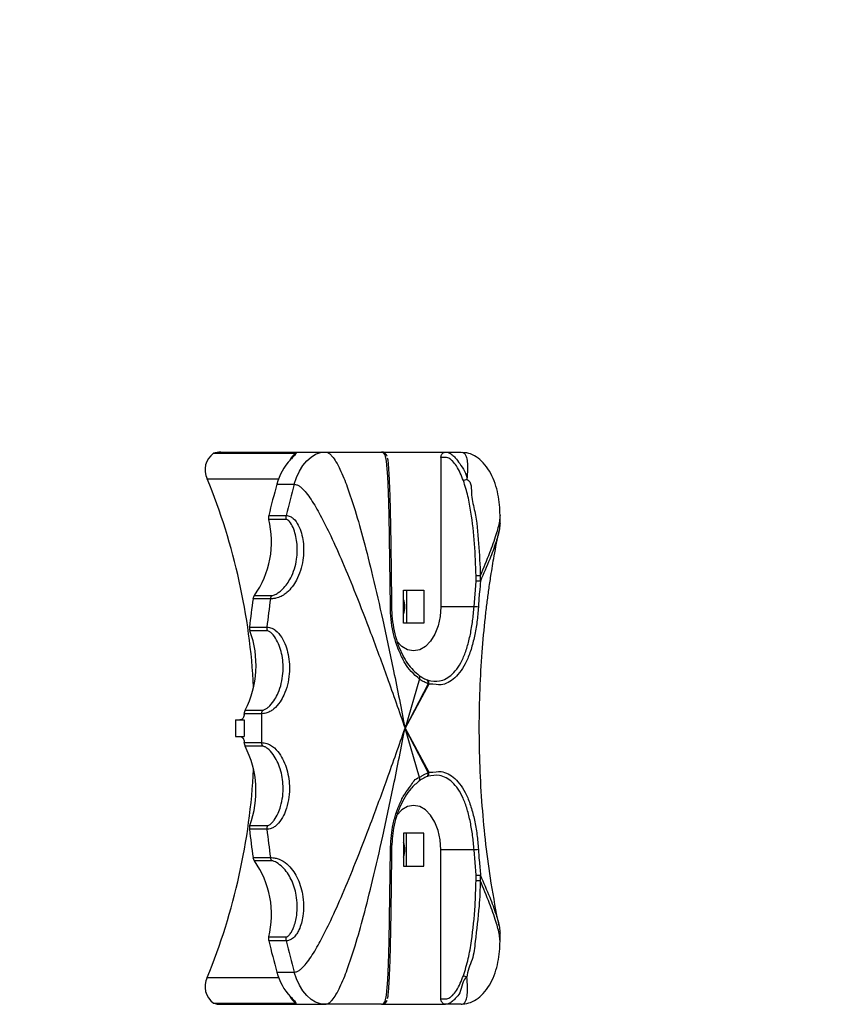
# Model space of a CAD drawing. Units: millimetres. Extents: x -0.7 to 13.3, y 10.3 to 26.8.
# Drawn here: x 11.3 to 11.5, y 14.4 to 14.6 of the extents above; entities that cross this region are included whole.
import ezdxf

# ---------------------------------------------------------------- set-up
doc = ezdxf.new("R2010")
doc.units = ezdxf.units.MM
doc.header["$PDSIZE"] = -1
doc.layers.add('DIASTASEIS', color=253, linetype='Continuous', lineweight=5)
doc.styles.get("Standard").update_dxf_attribs({"font": 'ARIALN.TTF'})
doc.dimstyles.new('STANDARD_ACAD', dxfattribs={"dimtxt": 0.18, "dimasz": 0.15, "dimexe": 0.18, "dimexo": 0.0625, "dimgap": 0.09, "dimtad": 0, "dimtih": 1, "dimtoh": 1, "dimzin": 0, "dimdsep": 46, "dimtxsty": 'Standard', "dimblk": 'OBLIQUE', "dimcen": 0.09, "dimadec": 0, "dimazin": 0, "dimtfac": 1, "dimtofl": 0, "dimtmove": 0, "dimatfit": 3, "dimfxl": 1, "dimtolj": 1, "dimtzin": 0, "dimarcsym": 0})

# ---------------------------------------------------------------- blocks, each defined once
blk = doc.blocks.new('_Oblique')
at = {"color": 0, "linetype": 'ByBlock', "lineweight": -2, "transparency": 16777216}
blk.add_line((-0.5, -0.5), (0.5, 0.5), dxfattribs=at)
blk = doc.blocks.new('*D11')
at = {"layer": 'Defpoints', "color": 0}
for p in [(13.2359, 19.76199), (13.2359, 14.46298), (5.0961, 14.46074)]:
    blk.add_point(p, dxfattribs=at)
at = {"layer": 'DIASTASEIS', "color": 0, "lineweight": -2}
for p, q in [((5.0961, 14.52324), (5.0961, 19.94199)), ((13.2359, 14.52548), (13.2359, 19.94199)), ((5.0961, 19.76199), (8.88452, 19.76199)), ((13.2359, 19.76199), (9.44748, 19.76199))]:
    blk.add_line(p, q, dxfattribs=at)
at = {"layer": 'DIASTASEIS', "color": 0, "linetype": 'ByBlock', "lineweight": -2, "xscale": 0.15, "yscale": 0.15, "zscale": 0.15, "rotation": 180}
blk.add_blockref('_Oblique', (5.0961, 19.76199), dxfattribs=at)
at = {"layer": 'DIASTASEIS', "color": 0, "linetype": 'ByBlock', "lineweight": -2, "xscale": 0.15, "yscale": 0.15, "zscale": 0.15}
blk.add_blockref('_Oblique', (13.2359, 19.76199), dxfattribs=at)
at = {"layer": 'DIASTASEIS', "color": 0, "insert": (9.166, 19.76199), "char_height": 0.18, "attachment_point": 5}
blk.add_mtext('\\A1;8.14', dxfattribs=at)
blk = doc.blocks.new('KATOPSH_S198A')
at = {"color": 7, "linetype": 'Continuous', "lineweight": 25}
for p, q in [((68022.15, 2411.73), (68037.12, 2411.73)), ((68023.45, 2411.95), (68042.36, 2411.95)), ((68042.36, 2411.95), (68052.57, 2411.95)), ((68052.57, 2411.95), (68064.16, 2411.95)), ((68063.29, 2410.95), (68063.29, 2383.95)), ((68064.16, 2411.95), (68066.99, 2411.95)), ((68066.99, 2411.95), (68067.3, 2411.88)), ((68033.61, 2406.12), (68036.76, 2406.12)), ((68032.14, 2400.46), (68035.29, 2400.46)), ((68074.01, 2399.07), (68074.01, 2400.51)), ((68035.28, 2399.76), (68032.13, 2399.76)), ((68069.67, 2388.59), (68069.67, 2389.54)), ((68070.41, 2389.54), (68070.41, 2388.55)), ((68069.3, 2383.95), (68069.67, 2388.59)), ((68029.53, 2385.97), (68032.68, 2385.97)), ((68056.52, 2380.95), (68056.52, 2386.95)), ((68056.52, 2386.95), (68060.21, 2386.95)), ((68057.06, 2386.95), (68057.06, 2380.95)), ((68060.21, 2386.95), (68060.21, 2380.95)), ((68032.44, 2385.39), (68029.29, 2385.39)), ((68069.3, 2383.95), (68063.29, 2383.95)), ((68028.66, 2380.26), (68031.81, 2380.26)), ((68060.21, 2380.95), (68056.52, 2380.95)), ((68031.89, 2379.57), (68028.74, 2379.57)), ((68059.43, 2370.87), (68056.81, 2361.95)), ((68061, 2370), (68056.81, 2361.95)), ((68061.13, 2369.95), (68056.81, 2361.95)), ((68030.85, 2364.57), (68027.7, 2364.57)), ((68027.86, 2365.22), (68031.01, 2365.22)), ((68026.1, 2363.45), (68026.1, 2360.45)), ((68026.1, 2363.45), (68027.68, 2363.45)), ((68027.68, 2363.45), (68027.68, 2363.45)), ((68027.68, 2363.45), (68027.68, 2361.95)), ((68027.68, 2361.95), (68027.68, 2360.45)), ((68059.43, 2353.04), (68056.81, 2361.95)), ((68056.81, 2361.95), (68061.13, 2353.96)), ((68061, 2353.9), (68056.81, 2361.95)), ((68026.1, 2360.45), (68027.68, 2360.45)), ((68027.68, 2360.45), (68027.68, 2360.45)), ((68027.7, 2359.34), (68030.85, 2359.34)), ((68031.01, 2358.69), (68027.86, 2358.69)), ((68031.81, 2343.65), (68028.66, 2343.65)), ((68028.74, 2344.34), (68031.89, 2344.34)), ((68060.21, 2342.95), (68056.52, 2342.95)), ((68056.52, 2342.95), (68056.52, 2336.95)), ((68057.06, 2336.95), (68057.06, 2342.95)), ((68060.21, 2336.95), (68060.21, 2342.95)), ((68069.3, 2339.95), (68063.29, 2339.95)), ((68063.29, 2312.95), (68063.29, 2339.95)), ((68069.66, 2335.31), (68069.3, 2339.95)), ((68029.29, 2338.52), (68032.44, 2338.52)), ((68032.68, 2337.93), (68029.53, 2337.93)), ((68056.52, 2336.95), (68060.21, 2336.95)), ((68069.66, 2334.36), (68069.66, 2335.31)), ((68070.41, 2335.35), (68070.41, 2334.36)), ((68032.13, 2324.15), (68035.28, 2324.15)), ((68035.29, 2323.44), (68032.13, 2323.44)), ((68074.01, 2323.39), (68074.01, 2324.84)), ((68033.61, 2317.79), (68036.76, 2317.79)), ((68022.14, 2312.18), (68037.12, 2312.18)), ((68023.45, 2311.95), (68042.36, 2311.95)), ((68052.57, 2311.95), (68042.36, 2311.95)), ((68052.57, 2311.95), (68064.16, 2311.95)), ((68066.99, 2311.95), (68064.16, 2311.95))]:
    blk.add_line(p, q, dxfattribs=at)
at = {"color": 8, "linetype": 'Continuous', "lineweight": 25}
for p, q in [((68021.01, 2407.1), (68033.93, 2407.1)), ((68021.01, 2316.8), (68033.93, 2316.8))]:
    blk.add_line(p, q, dxfattribs=at)
at = {"color": 7, "linetype": 'Continuous', "lineweight": 25, "flags": 128}
for points in [[(68036.76, 2406.12), (68037.19, 2407.37), (68037.71, 2408.51), (68038.33, 2409.52), (68039.04, 2410.37), (68039.81, 2411.05), (68040.63, 2411.55), (68041.49, 2411.85), (68042.36, 2411.95)], [(68054.16, 2383.99), (68054.08, 2392.3), (68053.93, 2400.58), (68053.81, 2404.69), (68053.69, 2407.54), (68053.45, 2410.33), (68053.19, 2411.44), (68052.93, 2411.82), (68052.64, 2411.95), (68052.57, 2411.95), (68052.57, 2411.95)], [(68070.41, 2389.54), (68070.35, 2389.54), (68070.27, 2389.54), (68070.19, 2389.54), (68070.1, 2389.54), (68070, 2389.54), (68069.89, 2389.54), (68069.78, 2389.54), (68069.67, 2389.54)], [(68054.16, 2383.99), (68054.21, 2383.99), (68054.26, 2383.98), (68054.3, 2383.98), (68054.33, 2383.97), (68054.35, 2383.97), (68054.37, 2383.96), (68054.37, 2383.96), (68054.36, 2383.95)], [(68063.29, 2383.95), (68063.17, 2382.17), (68062.81, 2380.48), (68062.22, 2378.96), (68061.44, 2377.7), (68060.5, 2376.74), (68059.46, 2376.15), (68058.37, 2375.95), (68057.27, 2376.15), (68056.23, 2376.74), (68055.3, 2377.7), (68055.26, 2377.74)], [(68027.69, 2364.45), (68027.7, 2364.47), (68027.7, 2364.48), (68027.7, 2364.5), (68027.7, 2364.51), (68027.7, 2364.52), (68027.7, 2364.54), (68027.7, 2364.55), (68027.7, 2364.57)], [(68027.7, 2359.34), (68027.7, 2359.35), (68027.7, 2359.37), (68027.7, 2359.38), (68027.7, 2359.4), (68027.7, 2359.41), (68027.7, 2359.42), (68027.69, 2359.44), (68027.69, 2359.45)], [(68063.29, 2339.95), (68063.17, 2341.73), (68062.8, 2343.42), (68062.22, 2344.94), (68061.44, 2346.21), (68060.5, 2347.16), (68059.46, 2347.75), (68058.37, 2347.95), (68057.27, 2347.75), (68056.23, 2347.16), (68055.3, 2346.21), (68055.22, 2346.1)], [(68052.57, 2311.95), (68052.57, 2311.95), (68052.86, 2312.03), (68052.93, 2312.09), (68053.19, 2312.46), (68053.45, 2313.58), (68053.69, 2316.36), (68053.81, 2319.21), (68053.93, 2323.32), (68054.08, 2331.61), (68054.15, 2339.91)], [(68054.36, 2339.95), (68054.37, 2339.95), (68054.36, 2339.94), (68054.35, 2339.94), (68054.33, 2339.93), (68054.3, 2339.92), (68054.26, 2339.92), (68054.21, 2339.92), (68054.15, 2339.91)], [(68069.66, 2334.36), (68069.78, 2334.36), (68069.89, 2334.36), (68069.99, 2334.36), (68070.09, 2334.36), (68070.19, 2334.36), (68070.27, 2334.36), (68070.34, 2334.36), (68070.41, 2334.36)], [(68042.36, 2311.95), (68041.48, 2312.05), (68040.63, 2312.36), (68039.8, 2312.85), (68039.03, 2313.54), (68038.33, 2314.39), (68037.71, 2315.4), (68037.18, 2316.54), (68036.76, 2317.79)]]:
    blk.add_lwpolyline(points, dxfattribs=at)
at = {"color": 7, "linetype": 'Continuous', "lineweight": 25}
for centre, radius, start, end in [((68024.26, 2408.76), 3.65, 125.4663, 206.9806), ((68023.46, 2408.04), 3.92, 90.1402, 109.5718), ((68043.15, 2403.73), 9.83, 135.8741, 165.9375), ((67914.14, 2363.57), 115.4, 2.8818, 22.1628), ((68062.43, 2420.2), 14.3, 290.2614, 293.021), ((68176.14, 2365.91), 148.09, 164.2469, 166.509), ((68179.45, 2365.87), 148.26, 164.2481, 166.5078), ((68033.68, 2400.1), 1.59, 166.7431, 192.3831), ((68036.83, 2400.1), 1.59, 166.743, 192.3832), ((68015.93, 2395.68), 16.71, 324.4912, 14.1377), ((68030.45, 2385.26), 1.17, 142.1478, 173.7192), ((68033.6, 2385.26), 1.17, 142.1599, 173.7052), ((68193.64, 2362.45), 165.94, 172.0559, 173.8399), ((68196.78, 2362.45), 165.93, 172.0559, 173.84), ((68052.95, 2383.95), 3.81, 339.6348, 20.3652), ((68065.52, 2328.81), 55.27, 85.2546, 86.0731), ((68030.19, 2380.08), 1.54, 173.5325, 199.6854), ((68033.34, 2380.08), 1.54, 173.5323, 199.6862), ((68011.91, 2373.4), 17.93, 332.86, 20.1297), ((68058.64, 2371.12), 0.83, 342.2524, 27.1855), ((68060.01, 2370.16), 0.996, 351.0202, 32.3122), ((68029.08, 2364.57), 1.39, 152.0139, 180.048), ((68202.94, 2361.95), 172.11, 179.1282, 180.8691), ((68032.23, 2364.57), 1.39, 151.9829, 180.0592), ((68198.33, 2361.96), 170.66, 179.4978, 180.0014), ((68196.19, 2361.93), 168.51, 179.9909, 180.5009), ((68029.08, 2359.34), 1.39, 179.952, 207.9861), ((68032.23, 2359.34), 1.39, 179.9404, 208.0162), ((68011.9, 2350.51), 17.93, 339.8677, 27.1369), ((67914.15, 2360.34), 115.39, 337.8339, 357.1164), ((68060.01, 2353.75), 0.996, 327.6999, 8.9677), ((68058.64, 2352.78), 0.831, 332.8287, 17.7334), ((68030.18, 2343.82), 1.54, 160.3128, 186.4687), ((68193.63, 2361.44), 165.93, 186.1574, 187.9415), ((68033.33, 2343.82), 1.54, 160.2989, 186.5022), ((68196.94, 2361.46), 166.09, 186.1569, 187.9393), ((68052.95, 2339.95), 3.81, 339.6348, 20.3652), ((68065.57, 2394.42), 54.59, 273.9197, 274.7483), ((68030.45, 2338.65), 1.17, 186.2808, 217.8522), ((68015.93, 2328.23), 16.71, 345.8576, 35.5077), ((68033.6, 2338.65), 1.17, 186.3105, 217.8225), ((68033.68, 2323.81), 1.59, 167.6469, 193.227), ((68176.58, 2358.1), 148.54, 193.492, 195.7473), ((68036.83, 2323.81), 1.59, 167.6306, 193.2239), ((68179.72, 2358.1), 148.53, 193.4918, 195.7473), ((68043.15, 2320.18), 9.84, 194.0623, 224.1221), ((68024.26, 2315.15), 3.65, 153.0175, 234.5325), ((68062.36, 2303.55), 14.47, 66.9927, 69.7203), ((68023.46, 2315.87), 3.92, 250.4219, 269.8584)]:
    blk.add_arc(centre, radius, start, end, dxfattribs=at)
at = {"color": 8, "linetype": 'Continuous', "lineweight": 25}
for centre, start, end in [((68038.07, 2409.71), 115.372, 160.3702), ((68038.07, 2314.2), 199.6603, 244.6007)]:
    blk.add_arc(centre, 2.23, start, end, dxfattribs=at)
at = {"color": 7, "linetype": 'Continuous', "lineweight": 25}
for points, knots in [([(68037.12, 2411.73), (68037.12, 2411.73), (68036.98, 2411.6), (68036.8, 2411.31), (68036.29, 2410.78), (68036.09, 2410.58)], [0, 0, 0, 0, 0.003907, 0.608766, 1, 1, 1, 1]), ([(68042.36, 2411.95), (68042.5, 2411.93), (68042.78, 2411.9), (68043.22, 2411.6), (68043.76, 2411.05), (68044.39, 2410.11), (68045.34, 2408.27), (68046.51, 2405.31), (68047.91, 2401.02), (68049.42, 2395.63), (68051.08, 2389.02), (68052.89, 2381.13), (68054.84, 2371.94), (68056.13, 2365.42), (68056.81, 2361.95)], [0, 0, 0, 0, 0.009252, 0.01933, 0.031194, 0.05356, 0.082336, 0.146336, 0.230845, 0.336308, 0.462947, 0.618471, 0.797469, 1, 1, 1, 1]), ([(68053.55, 2411.23), (68053.54, 2411.25), (68053.51, 2411.35), (68053.36, 2411.61), (68053.08, 2411.84), (68052.8, 2411.94), (68052.66, 2411.95), (68052.64, 2411.95)], [0, 0, 0, 0, 0.052818, 0.336934, 0.647135, 0.942638, 1, 1, 1, 1]), ([(68053.6, 2410.91), (68053.61, 2410.85), (68053.68, 2410.61), (68053.8, 2409.42), (68053.93, 2407.3), (68054.05, 2404.11), (68054.19, 2399.1), (68054.29, 2392.23), (68054.34, 2386.71), (68054.36, 2383.95)], [0, 0, 0, 0, 0.0155629, 0.0590821, 0.1628214, 0.2659667, 0.4128079, 0.7064721, 1, 1, 1, 1]), ([(68063.29, 2410.95), (68063.3, 2411.04), (68063.31, 2411.22), (68063.41, 2411.48), (68063.6, 2411.74), (68063.86, 2411.92), (68064.07, 2411.94), (68064.16, 2411.95)], [0, 0, 0, 0, 0.1399829, 0.2792881, 0.4757729, 0.7485469, 1, 1, 1, 1]), ([(68067.38, 2406.78), (68067.01, 2407.69), (68066.5, 2408.97), (68065.54, 2410.23), (68064.98, 2410.7), (68064.55, 2410.95), (68063.98, 2410.96), (68063.57, 2410.95), (68063.29, 2410.95)], [0, 0, 0, 0, 0.459736, 0.641929, 0.737239, 0.802909, 0.869492, 1, 1, 1, 1]), ([(68064.16, 2411.95), (68064.16, 2411.95), (68064.37, 2411.95), (68064.76, 2411.85), (68065.37, 2411.47), (68066.06, 2410.81), (68067.01, 2409.37), (68068.02, 2408.07), (68068.02, 2407.04), (68068.02, 2407.04)], [0, 0, 0, 0, 0.000018, 0.095322, 0.202024, 0.322879, 0.526129, 0.999991, 1, 1, 1, 1]), ([(68074.01, 2400.52), (68074, 2401.14), (68073.97, 2402.4), (68073.67, 2404.36), (68073.14, 2406.3), (68072.35, 2408.13), (68071.31, 2409.71), (68070.07, 2410.91), (68068.71, 2411.69), (68067.76, 2411.83), (68067.3, 2411.89)], [0, 0, 0, 0, 0.114593, 0.234578, 0.35934, 0.487735, 0.618103, 0.748381, 0.876368, 1, 1, 1, 1]), ([(68068.02, 2407.04), (68068.02, 2407.04), (68068.92, 2406.59), (68068.67, 2403.95), (68069.76, 2400.4), (68070.1, 2395.35), (68070.41, 2391.5), (68070.41, 2389.54), (68070.41, 2389.54)], [0, 0, 0, 0, 0.000008, 0.169285, 0.338935, 0.668435, 0.999997, 1, 1, 1, 1]), ([(68036.76, 2406.12), (68036.9, 2406.1), (68037.19, 2406.07), (68037.66, 2405.81), (68038.26, 2405.32), (68039, 2404.49), (68040.16, 2402.87), (68041.66, 2400.26), (68043.54, 2396.47), (68045.65, 2391.7), (68048.05, 2385.86), (68050.74, 2378.89), (68053.72, 2370.78), (68055.74, 2365.01), (68056.81, 2361.95)], [0, 0, 0, 0, 0.009544, 0.019868, 0.031918, 0.054466, 0.083343, 0.147398, 0.231865, 0.337221, 0.463701, 0.619013, 0.797759, 1, 1, 1, 1]), ([(68069.67, 2389.54), (68069.6, 2391.48), (68069.48, 2395.34), (68068.91, 2400.15), (68068.25, 2403.98), (68067.67, 2405.84), (68067.38, 2406.78)], [0, 0, 0, 0, 0.333025, 0.66428, 0.831535, 1, 1, 1, 1]), ([(68035.29, 2400.46), (68035.4, 2400.45), (68035.64, 2400.44), (68036.09, 2400.28), (68036.83, 2399.79), (68037.55, 2398.72), (68038.09, 2397.26), (68038.51, 2395.13), (68038.47, 2392.8), (68037.93, 2390.46), (68037.07, 2388.42), (68035.98, 2386.94), (68034.76, 2386.02), (68034.08, 2385.66), (68033.36, 2385.47), (68032.95, 2385.4), (68032.44, 2385.39), (68032.44, 2385.39), (68032.44, 2385.39)], [0, 0, 0, 0, 0.020429, 0.043275, 0.075562, 0.153401, 0.230741, 0.308293, 0.477271, 0.578186, 0.679063, 0.828223, 0.871373, 0.922544, 0.946879, 0.977742, 0.999997, 1, 1, 1, 1]), ([(68032.68, 2385.97), (68032.74, 2385.98), (68032.9, 2385.99), (68033.18, 2386.09), (68033.61, 2386.3), (68034.11, 2386.65), (68035.11, 2387.54), (68036.39, 2389.37), (68037.3, 2392.31), (68037.37, 2395.51), (68036.81, 2397.85), (68036.09, 2399.17), (68035.66, 2399.61), (68035.44, 2399.74), (68035.33, 2399.75), (68035.28, 2399.76)], [0, 0, 0, 0, 0.01284, 0.032682, 0.051891, 0.099746, 0.143845, 0.304204, 0.524915, 0.710428, 0.876055, 0.951435, 0.975877, 0.989241, 1, 1, 1, 1]), ([(68074.01, 2399.08), (68073.98, 2398.74), (68073.89, 2397.65), (68073.23, 2395.45), (68072.08, 2392.3), (68071.03, 2389.92), (68070.45, 2388.6)], [0, 0, 0, 0, 0.104643, 0.331997, 0.629919, 1, 1, 1, 1]), ([(68073.83, 2326.19), (68073.33, 2328.75), (68072.4, 2333.61), (68071.43, 2340.85), (68070.75, 2347.88), (68070.34, 2354.99), (68070.21, 2362.05), (68070.35, 2368.99), (68070.72, 2375.6), (68071.2, 2380.8), (68071.65, 2384.54), (68071.98, 2387.05), (68072.4, 2389.89), (68072.99, 2393.48), (68073.53, 2396.19), (68073.83, 2397.71)], [0, 0, 0, 0, 0.109997, 0.20857, 0.305132, 0.403651, 0.503418, 0.596975, 0.690442, 0.777788, 0.8142, 0.847532, 0.883433, 0.93447, 1, 1, 1, 1]), ([(68070.41, 2388.55), (68070.34, 2388.56), (68070.21, 2388.56), (68069.94, 2388.58), (68069.75, 2388.58), (68069.67, 2388.59), (68069.67, 2388.59)], [0, 0, 0, 0, 0.364773, 0.729687, 0.976865, 1, 1, 1, 1]), ([(68070.45, 2388.6), (68070.45, 2388.6), (68070.45, 2387.94), (68070.23, 2386.37), (68070.14, 2384.8), (68070.09, 2383.89)], [0, 0, 0, 0, 0.000013, 0.423217, 1, 1, 1, 1]), ([(68070.41, 2388.55), (68070.41, 2388.55), (68070.42, 2388.56), (68070.44, 2388.58), (68070.45, 2388.59), (68070.45, 2388.6)], [0, 0, 0, 0, 0.262615, 0.611916, 1, 1, 1, 1]), ([(68059.43, 2370.87), (68059.43, 2370.87), (68059.43, 2370.87), (68057.48, 2372.47), (68056.56, 2374.11), (68055.39, 2376.65), (68054.75, 2378.78), (68054.32, 2381.06), (68054.17, 2382.82), (68054.16, 2383.79), (68054.16, 2383.99)], [0, 0, 0, 0, 0.000004, 0.128974, 0.389317, 0.533742, 0.678153, 0.820683, 0.963207, 1, 1, 1, 1]), ([(68054.36, 2383.95), (68054.36, 2383.76), (68054.38, 2382.84), (68054.52, 2381.17), (68054.92, 2379.02), (68055.55, 2376.98), (68056.58, 2374.63), (68057.89, 2372.72), (68059.01, 2371.8), (68059.38, 2371.5)], [0, 0, 0, 0, 0.036721, 0.179065, 0.321418, 0.465827, 0.61025, 0.870837, 1, 1, 1, 1]), ([(68060.98, 2370.65), (68061.68, 2370.52), (68062.81, 2370.32), (68064.27, 2370.88), (68065.41, 2371.7), (68066.45, 2372.94), (68067.36, 2374.6), (68068.1, 2376.62), (68068.66, 2378.92), (68069.07, 2381.39), (68069.23, 2383.1), (68069.3, 2383.95)], [0, 0, 0, 0, 0.157849, 0.252216, 0.346591, 0.450443, 0.554342, 0.6655, 0.776723, 0.888351, 1, 1, 1, 1]), ([(68070.09, 2383.89), (68070.01, 2382.99), (68069.86, 2381.19), (68069.41, 2378.58), (68068.79, 2376.16), (68067.98, 2374.05), (68066.98, 2372.32), (68065.86, 2371.02), (68064.66, 2370.19), (68062.97, 2369.56), (68062.28, 2369.95), (68061.13, 2369.95), (68061.13, 2369.95)], [0, 0, 0, 0, 0.11114, 0.222268, 0.33345, 0.444594, 0.548749, 0.652865, 0.747391, 0.84191, 0.999995, 1, 1, 1, 1]), ([(68031.81, 2380.26), (68031.96, 2380.25), (68032.23, 2380.23), (68032.77, 2380.06), (68033.64, 2379.56), (68034.52, 2378.44), (68035.25, 2376.91), (68035.85, 2374.71), (68035.97, 2372.27), (68035.57, 2369.8), (68034.99, 2368.09), (68034.17, 2366.61), (68033.35, 2365.64), (68032.5, 2365.02), (68031.92, 2364.74), (68031.35, 2364.61), (68031.11, 2364.57), (68030.85, 2364.57), (68030.85, 2364.57), (68030.85, 2364.57)], [0, 0, 0, 0, 0.026163, 0.049293, 0.085944, 0.173984, 0.256802, 0.339813, 0.513916, 0.614512, 0.715046, 0.78811, 0.875099, 0.907917, 0.946405, 0.970173, 0.993202, 0.999997, 1, 1, 1, 1]), ([(68031.01, 2365.22), (68031.03, 2365.22), (68031.11, 2365.22), (68031.28, 2365.26), (68031.59, 2365.4), (68031.96, 2365.66), (68032.59, 2366.24), (68033.25, 2367.13), (68034.22, 2369.01), (68034.85, 2371.71), (68034.69, 2375.05), (68033.89, 2377.51), (68032.95, 2378.9), (68032.39, 2379.39), (68032.1, 2379.54), (68031.96, 2379.56), (68031.89, 2379.57)], [0, 0, 0, 0, 0.004157, 0.01809, 0.034101, 0.065856, 0.096989, 0.18692, 0.265461, 0.484526, 0.675407, 0.853217, 0.940233, 0.969641, 0.984621, 1, 1, 1, 1]), ([(68059.38, 2371.5), (68059.58, 2371.35), (68060, 2371.07), (68060.49, 2370.83), (68060.77, 2370.72), (68060.84, 2370.69), (68060.85, 2370.69)], [0, 0, 0, 0, 0.430781, 0.864577, 0.972904, 1, 1, 1, 1]), ([(68061, 2370), (68061, 2370), (68061, 2370), (68060.88, 2370.04), (68060.65, 2370.14), (68060.18, 2370.43), (68059.43, 2370.69), (68059.43, 2370.87), (68059.43, 2370.87)], [0, 0, 0, 0, 0.000022, 0.027428, 0.136536, 0.570105, 0.999975, 1, 1, 1, 1]), ([(68060.85, 2370.69), (68060.87, 2370.68), (68060.89, 2370.67), (68060.93, 2370.66), (68060.96, 2370.65), (68060.97, 2370.65), (68060.98, 2370.65)], [0, 0, 0, 0, 0.314448, 0.628431, 0.942907, 1, 1, 1, 1]), ([(68061.13, 2369.95), (68061.13, 2370.08), (68061.14, 2370.32), (68061.04, 2370.54), (68060.98, 2370.64), (68060.98, 2370.65)], [0, 0, 0, 0, 0.505244, 0.946102, 1, 1, 1, 1]), ([(68061.13, 2369.95), (68061.13, 2369.95), (68061.11, 2369.96), (68061.08, 2369.97), (68061.04, 2369.99), (68061, 2369.99), (68061, 2370), (68061, 2370)], [0, 0, 0, 0, 0.088778, 0.392443, 0.696043, 0.999708, 1, 1, 1, 1]), ([(68061.13, 2369.95), (68061.13, 2369.95), (68061.13, 2369.95), (68061.13, 2369.95), (68061.13, 2369.95)], [0, 0, 0, 0, 0.631445, 1, 1, 1, 1]), ([(68027.69, 2364.45), (68027.68, 2364.34), (68027.66, 2364.12), (68027.52, 2363.82), (68027.32, 2363.59), (68027.1, 2363.47), (68026.95, 2363.46), (68026.9, 2363.45)], [0, 0, 0, 0, 0.21476, 0.429495, 0.644191, 0.858885, 1, 1, 1, 1]), ([(68036.76, 2317.79), (68036.9, 2317.8), (68037.18, 2317.83), (68037.66, 2318.09), (68038.26, 2318.58), (68039, 2319.41), (68040.16, 2321.03), (68041.66, 2323.65), (68043.53, 2327.44), (68045.65, 2332.2), (68048.05, 2338.05), (68050.74, 2345.01), (68053.72, 2353.13), (68055.74, 2358.89), (68056.81, 2361.95)], [0, 0, 0, 0, 0.009546, 0.01987, 0.031918, 0.054467, 0.083345, 0.147399, 0.231866, 0.337221, 0.463702, 0.619013, 0.797758, 1, 1, 1, 1]), ([(68042.36, 2311.95), (68042.49, 2311.97), (68042.78, 2312.01), (68043.22, 2312.3), (68043.76, 2312.85), (68044.39, 2313.8), (68045.34, 2315.63), (68046.51, 2318.59), (68047.91, 2322.88), (68049.42, 2328.27), (68051.08, 2334.89), (68052.89, 2342.77), (68054.84, 2351.96), (68056.13, 2358.49), (68056.81, 2361.95)], [0, 0, 0, 0, 0.009252, 0.019331, 0.031196, 0.053561, 0.082336, 0.146337, 0.230846, 0.336308, 0.462948, 0.618472, 0.797469, 1, 1, 1, 1]), ([(68026.9, 2360.45), (68026.98, 2360.44), (68027.16, 2360.42), (68027.4, 2360.25), (68027.58, 2359.99), (68027.68, 2359.71), (68027.69, 2359.53), (68027.69, 2359.45)], [0, 0, 0, 0, 0.214656, 0.429301, 0.643941, 0.858654, 1, 1, 1, 1]), ([(68030.85, 2359.34), (68031, 2359.33), (68031.29, 2359.32), (68031.86, 2359.18), (68032.79, 2358.77), (68033.81, 2357.79), (68034.7, 2356.4), (68035.55, 2354.35), (68035.95, 2351.98), (68035.84, 2349.46), (68035.46, 2347.66), (68034.84, 2346.05), (68034.16, 2344.97), (68033.43, 2344.26), (68032.97, 2343.95), (68032.51, 2343.76), (68032.22, 2343.67), (68031.81, 2343.65), (68031.81, 2343.65), (68031.81, 2343.65)], [0, 0, 0, 0, 0.026855, 0.050782, 0.088336, 0.177599, 0.260225, 0.343038, 0.516403, 0.616792, 0.717121, 0.789807, 0.874378, 0.90707, 0.941169, 0.956924, 0.979769, 0.999997, 1, 1, 1, 1]), ([(68031.89, 2344.34), (68031.94, 2344.34), (68032.06, 2344.35), (68032.38, 2344.5), (68032.75, 2344.83), (68033.31, 2345.52), (68033.85, 2346.49), (68034.59, 2348.52), (68034.9, 2351.3), (68034.36, 2354.56), (68033.29, 2356.84), (68032.19, 2358.09), (68031.56, 2358.52), (68031.24, 2358.66), (68031.09, 2358.68), (68031.01, 2358.69)], [0, 0, 0, 0, 0.011882, 0.026098, 0.065874, 0.097062, 0.184686, 0.262888, 0.481615, 0.671695, 0.849078, 0.937492, 0.96794, 0.983762, 1, 1, 1, 1]), ([(68059.43, 2353.04), (68059.43, 2353.04), (68059.43, 2353.07), (68059.76, 2353.22), (68060.04, 2353.45), (68060.46, 2353.74), (68061, 2353.78), (68061, 2353.9), (68061, 2353.9)], [0, 0, 0, 0, 0.000025, 0.082477, 0.411996, 0.704484, 0.999975, 1, 1, 1, 1]), ([(68060.98, 2353.26), (68060.98, 2353.27), (68061.04, 2353.36), (68061.14, 2353.58), (68061.13, 2353.82), (68061.13, 2353.95)], [0, 0, 0, 0, 0.0539237, 0.5004512, 1, 1, 1, 1]), ([(68069.3, 2339.95), (68069.23, 2340.81), (68069.07, 2342.51), (68068.66, 2344.98), (68068.1, 2347.29), (68067.36, 2349.3), (68066.45, 2350.97), (68065.41, 2352.21), (68064.27, 2353.02), (68062.81, 2353.58), (68061.68, 2353.38), (68060.98, 2353.26)], [0, 0, 0, 0, 0.111648, 0.223277, 0.334501, 0.44566, 0.549559, 0.65341, 0.747783, 0.842151, 1, 1, 1, 1]), ([(68061, 2353.9), (68061, 2353.9), (68061, 2353.9), (68061.04, 2353.92), (68061.08, 2353.93), (68061.11, 2353.94), (68061.13, 2353.95), (68061.13, 2353.95)], [0, 0, 0, 0, 0.000261, 0.303955, 0.607529, 0.911221, 1, 1, 1, 1]), ([(68061.13, 2353.96), (68061.13, 2353.96), (68062.28, 2353.96), (68062.97, 2354.34), (68064.66, 2353.72), (68065.86, 2352.88), (68066.98, 2351.59), (68067.98, 2349.85), (68068.78, 2347.74), (68069.41, 2345.32), (68069.86, 2342.71), (68070.01, 2340.91), (68070.09, 2340.01)], [0, 0, 0, 0, 0.000005, 0.158089, 0.252609, 0.347136, 0.451252, 0.555405, 0.66655, 0.777734, 0.88886, 1, 1, 1, 1]), ([(68061.13, 2353.95), (68061.13, 2353.95), (68061.13, 2353.96), (68061.13, 2353.96), (68061.13, 2353.96)], [0, 0, 0, 0, 0.62553, 1, 1, 1, 1]), ([(68054.15, 2339.91), (68054.23, 2341.31), (68054.36, 2343.48), (68055.06, 2346.23), (68055.8, 2348.24), (68056.7, 2350.06), (68058.03, 2351.65), (68058.56, 2352.82), (68059.43, 2353.04), (68059.43, 2353.04)], [0, 0, 0, 0, 0.254939, 0.395052, 0.535172, 0.676833, 0.818504, 0.999992, 1, 1, 1, 1]), ([(68059.38, 2352.41), (68058.86, 2351.96), (68057.94, 2351.18), (68056.81, 2349.56), (68055.92, 2347.87), (68055.22, 2345.95), (68054.56, 2343.34), (68054.44, 2341.28), (68054.36, 2339.95)], [0, 0, 0, 0, 0.181741, 0.3215542, 0.4652973, 0.6034202, 0.7454504, 1, 1, 1, 1]), ([(68060.85, 2353.22), (68060.71, 2353.16), (68060.41, 2353.04), (68059.96, 2352.8), (68059.61, 2352.58), (68059.42, 2352.43), (68059.38, 2352.41)], [0, 0, 0, 0, 0.294157, 0.587163, 0.917498, 1, 1, 1, 1]), ([(68060.98, 2353.26), (68060.97, 2353.26), (68060.96, 2353.25), (68060.93, 2353.24), (68060.89, 2353.23), (68060.87, 2353.22), (68060.85, 2353.22)], [0, 0, 0, 0, 0.057095, 0.371552, 0.685907, 1, 1, 1, 1]), ([(68054.36, 2339.95), (68054.34, 2337.19), (68054.29, 2331.67), (68054.18, 2324.8), (68054.05, 2319.79), (68053.93, 2316.6), (68053.8, 2314.48), (68053.67, 2313.29), (68053.61, 2313.06), (68053.6, 2313)], [0, 0, 0, 0, 0.293528, 0.587191, 0.734033, 0.837178, 0.940918, 0.984438, 1, 1, 1, 1]), ([(68070.09, 2340.01), (68070.13, 2339.35), (68070.22, 2337.77), (68070.45, 2336.21), (68070.45, 2335.3), (68070.45, 2335.3)], [0, 0, 0, 0, 0.423201, 0.999987, 1, 1, 1, 1]), ([(68032.44, 2338.52), (68032.59, 2338.52), (68032.86, 2338.51), (68033.42, 2338.43), (68034.35, 2338.16), (68035.44, 2337.43), (68036.47, 2336.3), (68037.55, 2334.53), (68038.26, 2332.35), (68038.5, 2329.91), (68038.36, 2327.72), (68037.9, 2325.95), (68037.21, 2324.68), (68036.74, 2324.09), (68036.22, 2323.69), (68035.79, 2323.5), (68035.45, 2323.45), (68035.32, 2323.44), (68035.29, 2323.44), (68035.29, 2323.44)], [0, 0, 0, 0, 0.025793, 0.048533, 0.08442, 0.16983, 0.250931, 0.332234, 0.503795, 0.604614, 0.705387, 0.832901, 0.874716, 0.920851, 0.943914, 0.973814, 0.994268, 0.999993, 1, 1, 1, 1]), ([(68035.28, 2324.15), (68035.3, 2324.15), (68035.36, 2324.15), (68035.51, 2324.2), (68035.72, 2324.35), (68036.02, 2324.68), (68036.33, 2325.18), (68036.86, 2326.31), (68037.38, 2328.5), (68037.3, 2331.57), (68036.35, 2334.57), (68035.03, 2336.5), (68033.83, 2337.49), (68033.2, 2337.81), (68032.89, 2337.92), (68032.75, 2337.93), (68032.68, 2337.93)], [0, 0, 0, 0, 0.003059, 0.013888, 0.033037, 0.051642, 0.095183, 0.138038, 0.275052, 0.495494, 0.683912, 0.858006, 0.942061, 0.970569, 0.985092, 1, 1, 1, 1]), ([(68067.38, 2317.12), (68067.69, 2318.15), (68068.33, 2320.22), (68069.01, 2324.46), (68069.52, 2329.18), (68069.62, 2332.84), (68069.66, 2334.36)], [0, 0, 0, 0, 0.184547, 0.37143, 0.737971, 1, 1, 1, 1]), ([(68070.41, 2334.36), (68070.41, 2334.36), (68070.41, 2332.82), (68070.22, 2329.13), (68069.62, 2324.37), (68069.17, 2320.01), (68068.02, 2317.97), (68068.02, 2316.87), (68068.02, 2316.87)], [0, 0, 0, 0, 0.000003, 0.261061, 0.625433, 0.81296, 0.999997, 1, 1, 1, 1]), ([(68069.66, 2335.31), (68069.67, 2335.32), (68069.75, 2335.32), (68069.94, 2335.33), (68070.21, 2335.34), (68070.34, 2335.35), (68070.41, 2335.35)], [0, 0, 0, 0, 0.023134, 0.270315, 0.63509, 1, 1, 1, 1]), ([(68070.45, 2335.3), (68070.45, 2335.31), (68070.44, 2335.33), (68070.42, 2335.35), (68070.41, 2335.35), (68070.41, 2335.35)], [0, 0, 0, 0, 0.40196, 0.808173, 1, 1, 1, 1]), ([(68070.45, 2335.3), (68071.03, 2333.98), (68072.08, 2331.61), (68073.23, 2328.45), (68073.89, 2326.25), (68073.98, 2325.16), (68074.01, 2324.82)], [0, 0, 0, 0, 0.3700793, 0.6680016, 0.8953572, 1, 1, 1, 1]), ([(68067.29, 2312.01), (68067.76, 2312.08), (68068.71, 2312.21), (68070.07, 2312.99), (68071.3, 2314.19), (68072.35, 2315.77), (68073.14, 2317.6), (68073.67, 2319.55), (68073.96, 2321.5), (68073.99, 2322.77), (68074.01, 2323.38)], [0, 0, 0, 0, 0.123575, 0.251512, 0.381757, 0.512111, 0.640513, 0.765305, 0.885338, 1, 1, 1, 1]), ([(68063.29, 2312.95), (68063.62, 2312.94), (68064.03, 2312.92), (68064.59, 2312.98), (68064.98, 2313.2), (68065.54, 2313.67), (68066.5, 2314.93), (68067.01, 2316.21), (68067.38, 2317.12)], [0, 0, 0, 0, 0.1537511, 0.1972226, 0.2628629, 0.3581725, 0.5403312, 1, 1, 1, 1]), ([(68068.02, 2316.87), (68068.02, 2316.87), (68067.09, 2316.4), (68067.19, 2314.42), (68066.04, 2313.1), (68065.37, 2312.44), (68064.76, 2312.05), (68064.37, 2311.95), (68064.16, 2311.95), (68064.16, 2311.95)], [0, 0, 0, 0, 0.00002, 0.473875, 0.677118, 0.797985, 0.90468, 0.999982, 1, 1, 1, 1]), ([(68066.99, 2311.95), (68067.11, 2311.97), (68067.38, 2312.01), (68067.67, 2312.31), (68067.94, 2312.86), (68068.11, 2313.8), (68068.15, 2315.19), (68068.07, 2316.27), (68068.02, 2316.87)], [0, 0, 0, 0, 0.074964, 0.157721, 0.256593, 0.445289, 0.689878, 1, 1, 1, 1]), ([(68036.09, 2313.33), (68036.29, 2313.12), (68036.79, 2312.6), (68036.98, 2312.31), (68037.12, 2312.18), (68037.12, 2312.18)], [0, 0, 0, 0, 0.391234, 0.996091, 1, 1, 1, 1]), ([(68052.64, 2311.96), (68052.65, 2311.96), (68052.72, 2311.96), (68052.94, 2312.01), (68053.22, 2312.16), (68053.43, 2312.4), (68053.52, 2312.6), (68053.54, 2312.66), (68053.55, 2312.66)], [0, 0, 0, 0, 0.025522, 0.205013, 0.513164, 0.790178, 0.985125, 1, 1, 1, 1]), ([(68064.16, 2311.95), (68064.03, 2311.97), (68063.8, 2312), (68063.53, 2312.24), (68063.38, 2312.49), (68063.3, 2312.73), (68063.29, 2312.89), (68063.29, 2312.95)], [0, 0, 0, 0, 0.34182, 0.581041, 0.758044, 0.898981, 1, 1, 1, 1])]:
    blk.add_open_spline(points, degree=3, knots=knots, dxfattribs=at)
at = {"color": 8, "linetype": 'Continuous', "lineweight": 25}
for points, knots in [([(68067.3, 2411.88), (68067.31, 2411.87), (68067.46, 2411.84), (68067.67, 2411.59), (68067.95, 2411.05), (68068.11, 2410.1), (68068.15, 2408.71), (68068.07, 2407.64), (68068.02, 2407.04)], [0, 0, 0, 0, 0.011672, 0.100084, 0.205728, 0.407332, 0.668661, 1, 1, 1, 1]), ([(68074.01, 2400.53), (68073.98, 2400.17), (68073.89, 2399.03), (68073.22, 2396.73), (68072.05, 2393.42), (68071, 2390.92), (68070.41, 2389.54)], [0, 0, 0, 0, 0.103809, 0.330838, 0.629057, 1, 1, 1, 1]), ([(68074.01, 2323.37), (68073.98, 2323.73), (68073.89, 2324.87), (68073.22, 2327.18), (68072.05, 2330.49), (68070.99, 2332.98), (68070.41, 2334.36)], [0, 0, 0, 0, 0.103789, 0.330823, 0.629048, 1, 1, 1, 1])]:
    blk.add_open_spline(points, degree=3, knots=knots, dxfattribs=at)
blk = doc.blocks.new('S198A')
at = {"xscale": 0.001, "yscale": 0.001, "zscale": 0.001}
blk.add_blockref('KATOPSH_S198A', (-56.66684, 12.08099), dxfattribs=at)

msp = doc.modelspace()

# ---------------------------------------------------------------- block references
msp.add_blockref('S198A', (0, 0))

# ---------------------------------------------------------------- dimensions: what is measured, and where the dimension line sits
at = {"layer": 'DIASTASEIS'}
dim = msp.add_linear_dim(base=(13.2359, 19.76199), p1=(5.0961, 14.46074), p2=(13.2359, 14.46298), dimstyle='STANDARD_ACAD', dxfattribs=at)
dim.commit()
dim.dimension.update_dxf_attribs({"geometry": '*D11', "text_midpoint": (9.166, 19.76199)})

doc.saveas('drawing.dxf')
